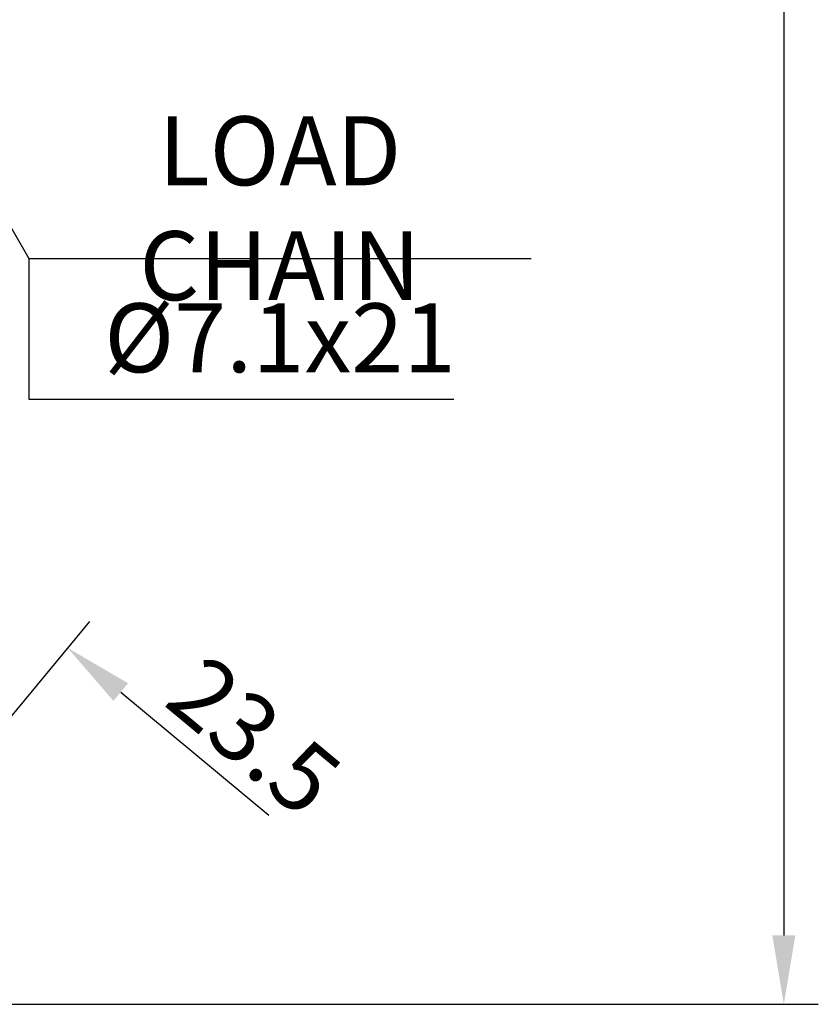
# Model space of a CAD drawing. Extents: x -8806 to -5362, y -2571 to -136.
# Drawn here: x -8021 to -7790, y -1594 to -1308 of the extents above; entities that cross this region are included whole.
import ezdxf

# ---------------------------------------------------------------- set-up
doc = ezdxf.new("R2010")
doc.units = 0
doc.header["$LTSCALE"] = 15
doc.header["$MEASUREMENT"] = 0
doc.layers.add('4', color=4, linetype='CONTINUOUS')
doc.styles.add('ROMANS', font='ROMANS.shx', dxfattribs={"width": 0.8, "height": 20, "bigfont": 'WHGTXT.shx'})

msp = doc.modelspace()

# ---------------------------------------------------------------- linework, layer by layer
at = {"layer": '4', "color": 4}
for p, q in [((-7799.65, -918.75), (-7799.65, -1574.18)), ((-8082.16, -1267.94), (-8018.76, -1377.76)), ((-8072.18, -1568.58), (-8001.07, -1483.09)), ((-7992.09, -1503.57), (-7949.11, -1539.32)), ((-8087.45, -1594.18), (-7789.65, -1594.18))]:
    msp.add_line(p, q, dxfattribs=at)
at = {"layer": '4'}
for p, q in [((-8018.76, -1377.76), (-7872.97, -1377.76)), ((-8018.76, -1377.76), (-8018.76, -1418.56)), ((-8018.76, -1418.56), (-7895.39, -1418.56))]:
    msp.add_line(p, q, dxfattribs=at)
at = {"layer": '4', "color": 4}
for points in [[(-7989.96, -1501.01), (-7994.22, -1506.13), (-8007.46, -1490.78)], [(-7802.98, -1574.18), (-7796.32, -1574.18), (-7799.65, -1594.18)]]:
    msp.add_solid(points, dxfattribs=at)

# ---------------------------------------------------------------- texts
at = {"layer": '4', "color": 2, "char_height": 20, "attachment_point": 5, "style": 'ROMANS'}
for s, insert in [('\\A1;LOAD CHAIN', (-7945.89, -1363.16)), ('\\A1;%%C7.1x21', (-7945.89, -1400.76))]:
    msp.add_mtext(s, dxfattribs=dict(at, insert=insert))
at = {"layer": '4', "color": 2, "insert": (-7953.32, -1516.31), "char_height": 20, "attachment_point": 5, "rotation": 320.2449, "style": 'ROMANS'}
msp.add_mtext('\\A1;23.5', dxfattribs=at)

doc.saveas('drawing.dxf')
